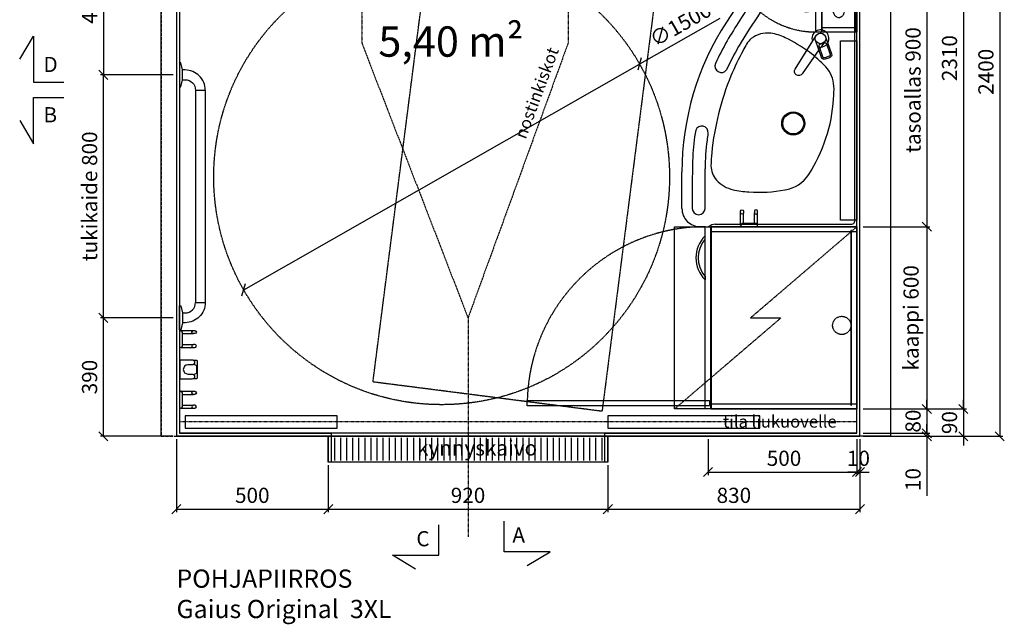
# Model space of a CAD drawing. Units: millimetres. Extents: x 30393 to 100331, y 9381 to 29066.
# Drawn here: x 34354 to 37595, y 9381 to 11372 of the extents above; entities that cross this region are included whole.
import ezdxf

# ---------------------------------------------------------------- set-up
doc = ezdxf.new("R2010")
doc.units = ezdxf.units.MM
doc.header["$LTSCALE"] = 3
for name, pattern in [('DASHDOT', [1, 0.5, -0.25, 0, -0.25]), ('DASHED', [0.75, 0.5, -0.25]), ('HIDDEN2', [4.7625, 3.175, -1.5875])]:
    doc.linetypes.add(name, pattern=pattern)
for name, color, linetype in [('KORPINEN-block', 6, 'Continuous'), ('KORPINEN-block @ 1', 6, 'Continuous'), ('KORPINEN-block-det2', 8, 'DASHED'), ('KORPINEN-dimension', 9, 'Continuous'), ('KORPINEN-info', 4, 'Continuous'), ('KORPINEN-laatat', 9, 'Continuous'), ('KORPINEN-water', 5, 'Continuous')]:
    doc.layers.add(name, color=color, linetype=linetype)
doc.styles.get("Standard").update_dxf_attribs({"font": 'arial.ttf', "height": 50})
doc.dimstyles.new('GAIUS', dxfattribs={"dimscale": 10, "dimtxt": 50, "dimasz": 3, "dimexe": 1, "dimexo": 1, "dimgap": 2, "dimtad": 1, "dimdec": 0, "dimzin": 0, "dimdsep": 46, "dimtxsty": 'Standard', "dimblk1": 'OBLIQUE', "dimblk2": 'OBLIQUE', "dimsah": 1, "dimcen": 0, "dimclrt": 7, "dimadec": 0, "dimazin": 0, "dimtfac": 1, "dimtdec": 0, "dimtix": 1, "dimtmove": 0, "dimatfit": 3, "dimldrblk": 'OBLIQUE', "dimfxl": 5, "dimtolj": 1, "dimtzin": 0, "dimarcsym": 0})

# ---------------------------------------------------------------- blocks, each defined once
blk = doc.blocks.new('_OBLIQUE')
at = {"color": 0, "linetype": 'ByBlock'}
blk.add_line((-0.5, -0.5), (0.5, 0.5), dxfattribs=at)
blk = doc.blocks.new('*D827')
at = {"layer": 'DEFPOINTS', "color": 0, "transparency": 16777216}
for p in [(34870, 10000), (35370, 9915), (35370, 9760)]:
    blk.add_point(p, dxfattribs=at)
at = {"layer": 'KORPINEN-dimension', "color": 0, "lineweight": -2, "transparency": 16777216}
for p, q in [((34870, 9990), (34870, 9750)), ((35370, 9905), (35370, 9750)), ((34870, 9760), (35370, 9760))]:
    blk.add_line(p, q, dxfattribs=at)
at = {"layer": 'KORPINEN-dimension', "color": 0, "lineweight": -2, "transparency": 16777216, "xscale": 30, "yscale": 30, "zscale": 30, "rotation": 180}
blk.add_blockref('_OBLIQUE', (34870, 9760), dxfattribs=at)
at = {"layer": 'KORPINEN-dimension', "color": 0, "lineweight": -2, "transparency": 16777216, "xscale": 30, "yscale": 30, "zscale": 30}
blk.add_blockref('_OBLIQUE', (35370, 9760), dxfattribs=at)
at = {"layer": 'KORPINEN-dimension', "color": 7, "transparency": 16777216, "insert": (35120, 9805.5), "char_height": 50, "attachment_point": 5}
blk.add_mtext('\\A1;500', dxfattribs=at)
blk = doc.blocks.new('*D808')
at = {"layer": 'DEFPOINTS', "color": 0, "transparency": 16777216}
for p in [(34630, 11190), (34870, 11190), (34870, 10390)]:
    blk.add_point(p, dxfattribs=at)
at = {"layer": 'KORPINEN-dimension', "color": 0, "lineweight": -2, "transparency": 16777216}
for p, q in [((34860, 11190), (34620, 11190)), ((34630, 10390), (34630, 11190)), ((34860, 10390), (34620, 10390))]:
    blk.add_line(p, q, dxfattribs=at)
at = {"layer": 'KORPINEN-dimension', "color": 0, "lineweight": -2, "transparency": 16777216, "xscale": 30, "yscale": 30, "zscale": 30}
for p, rotation in [((34630, 11190), 90), ((34630, 10390), 270)]:
    blk.add_blockref('_OBLIQUE', p, dxfattribs=dict(at, rotation=rotation))
at = {"layer": 'KORPINEN-dimension', "color": 7, "transparency": 16777216, "insert": (34584.5, 10790), "char_height": 50, "attachment_point": 5, "rotation": 90}
blk.add_mtext('\\A1;tukikaide 800', dxfattribs=at)
blk = doc.blocks.new('*D830')
at = {"layer": 'DEFPOINTS', "color": 0, "transparency": 16777216}
for p in [(35370, 9915), (36290, 9915), (36290, 9760)]:
    blk.add_point(p, dxfattribs=at)
at = {"layer": 'KORPINEN-dimension', "color": 0, "lineweight": -2, "transparency": 16777216}
for p, q in [((35370, 9905), (35370, 9750)), ((36290, 9905), (36290, 9750)), ((35370, 9760), (36290, 9760))]:
    blk.add_line(p, q, dxfattribs=at)
at = {"layer": 'KORPINEN-dimension', "color": 0, "lineweight": -2, "transparency": 16777216, "xscale": 30, "yscale": 30, "zscale": 30, "rotation": 180}
blk.add_blockref('_OBLIQUE', (35370, 9760), dxfattribs=at)
at = {"layer": 'KORPINEN-dimension', "color": 0, "lineweight": -2, "transparency": 16777216, "xscale": 30, "yscale": 30, "zscale": 30}
blk.add_blockref('_OBLIQUE', (36290, 9760), dxfattribs=at)
at = {"layer": 'KORPINEN-dimension', "color": 7, "transparency": 16777216, "insert": (35830, 9805.5), "char_height": 50, "attachment_point": 5}
blk.add_mtext('\\A1;920', dxfattribs=at)
blk = doc.blocks.new('*D810')
at = {"layer": 'DEFPOINTS', "color": 0, "transparency": 16777216}
for p in [(37120, 10000), (36290, 9915), (37120, 9760)]:
    blk.add_point(p, dxfattribs=at)
at = {"layer": 'KORPINEN-dimension', "color": 0, "lineweight": -2, "transparency": 16777216}
for p, q in [((37120, 9990), (37120, 9750)), ((36290, 9905), (36290, 9750)), ((36290, 9760), (37120, 9760))]:
    blk.add_line(p, q, dxfattribs=at)
at = {"layer": 'KORPINEN-dimension', "color": 0, "lineweight": -2, "transparency": 16777216, "xscale": 30, "yscale": 30, "zscale": 30, "rotation": 180}
blk.add_blockref('_OBLIQUE', (36290, 9760), dxfattribs=at)
at = {"layer": 'KORPINEN-dimension', "color": 0, "lineweight": -2, "transparency": 16777216, "xscale": 30, "yscale": 30, "zscale": 30}
blk.add_blockref('_OBLIQUE', (37120, 9760), dxfattribs=at)
at = {"layer": 'KORPINEN-dimension', "color": 7, "transparency": 16777216, "insert": (36705, 9805.5), "char_height": 50, "attachment_point": 5}
blk.add_mtext('\\A1;830', dxfattribs=at)
blk = doc.blocks.new('*D812')
at = {"layer": 'DEFPOINTS', "color": 0, "transparency": 16777216}
for p in [(37120, 10690), (37120, 10090), (37340.2, 10090)]:
    blk.add_point(p, dxfattribs=at)
at = {"layer": 'KORPINEN-dimension', "color": 0, "lineweight": -2, "transparency": 16777216}
for p, q in [((37130, 10690), (37350.2, 10690)), ((37340.2, 10690), (37340.2, 10090)), ((37130, 10090), (37350.2, 10090))]:
    blk.add_line(p, q, dxfattribs=at)
at = {"layer": 'KORPINEN-dimension', "color": 0, "lineweight": -2, "transparency": 16777216, "xscale": 30, "yscale": 30, "zscale": 30}
for p, rotation in [((37340.2, 10690), 90), ((37340.2, 10090), 270)]:
    blk.add_blockref('_OBLIQUE', p, dxfattribs=dict(at, rotation=rotation))
at = {"layer": 'KORPINEN-dimension', "color": 7, "transparency": 16777216, "insert": (37288.1, 10390), "char_height": 50, "attachment_point": 5, "rotation": 90}
blk.add_mtext('\\A1;kaappi 600', dxfattribs=at)
blk = doc.blocks.new('kynnyskaivo 920')
at = {"color": 8}
for p, q in [((20, -5), (20, -80)), ((40, -5), (40, -80)), ((60, -5), (60, -80)), ((80, -5), (80, -80)), ((100, -5), (100, -80)), ((120, -5), (120, -80)), ((140, -5), (140, -80)), ((160, -5), (160, -80)), ((180, -5), (180, -80)), ((200, -5), (200, -80)), ((220, -5), (220, -80)), ((240, -5), (240, -80)), ((260, -5), (260, -80)), ((280, -5), (280, -80)), ((300, -5), (300, -80)), ((320, -5), (320, -80)), ((340, -5), (340, -80)), ((360, -5), (360, -80)), ((380, -5), (380, -80)), ((400, -5), (400, -80)), ((420, -5), (420, -80)), ((440, -5), (440, -80)), ((460, -5), (460, -80)), ((480, -5), (480, -80)), ((500, -5), (500, -80)), ((520, -5), (520, -80)), ((540, -5), (540, -80)), ((560, -5), (560, -80)), ((580, -5), (580, -80)), ((600, -5), (600, -80)), ((620, -5), (620, -80)), ((640, -5), (640, -80)), ((660, -5), (660, -80)), ((680, -5), (680, -80)), ((700, -5), (700, -80)), ((720, -5), (720, -80)), ((740, -5), (740, -80)), ((760, -5), (760, -80)), ((780, -5), (780, -80)), ((800, -5), (800, -80)), ((820, -5), (820, -80)), ((840, -5), (840, -80)), ((860, -5), (860, -80)), ((880, -5), (880, -80)), ((900, -5), (900, -80))]:
    blk.add_line(p, q, dxfattribs=at)
blk.add_lwpolyline([(0, 0), (920, 0), (920, -85), (0, -85)], close=True, dxfattribs=at)
blk = doc.blocks.new('*D813')
at = {"layer": 'DEFPOINTS', "color": 0, "transparency": 16777216}
for p in [(37120, 12400), (37120, 10000), (37580, 10000)]:
    blk.add_point(p, dxfattribs=at)
at = {"layer": 'KORPINEN-dimension', "color": 0, "lineweight": -2, "transparency": 16777216}
for p, q in [((37130, 12400), (37590, 12400)), ((37580, 12400), (37580, 10000)), ((37130, 10000), (37590, 10000))]:
    blk.add_line(p, q, dxfattribs=at)
at = {"layer": 'KORPINEN-dimension', "color": 0, "lineweight": -2, "transparency": 16777216, "xscale": 30, "yscale": 30, "zscale": 30}
for p, rotation in [((37580, 12400), 90), ((37580, 10000), 270)]:
    blk.add_blockref('_OBLIQUE', p, dxfattribs=dict(at, rotation=rotation))
at = {"layer": 'KORPINEN-dimension', "color": 7, "transparency": 16777216, "insert": (37534.5, 11200), "char_height": 50, "attachment_point": 5, "rotation": 90}
blk.add_mtext('\\A1;2400', dxfattribs=at)
blk = doc.blocks.new('*D819')
at = {"layer": 'DEFPOINTS', "color": 0, "transparency": 16777216}
for p in [(34820, 11640), (34630, 11190), (34870, 11190)]:
    blk.add_point(p, dxfattribs=at)
at = {"layer": 'KORPINEN-dimension', "color": 0, "lineweight": -2, "transparency": 16777216}
for p, q in [((34810, 11640), (34620, 11640)), ((34630, 11640), (34630, 11190)), ((34860, 11190), (34620, 11190))]:
    blk.add_line(p, q, dxfattribs=at)
at = {"layer": 'KORPINEN-dimension', "color": 0, "lineweight": -2, "transparency": 16777216, "xscale": 30, "yscale": 30, "zscale": 30}
for p, rotation in [((34630, 11640), 90), ((34630, 11190), 270)]:
    blk.add_blockref('_OBLIQUE', p, dxfattribs=dict(at, rotation=rotation))
at = {"layer": 'KORPINEN-dimension', "color": 7, "transparency": 16777216, "insert": (34584.5, 11415), "char_height": 50, "attachment_point": 5, "rotation": 90}
blk.add_mtext('\\A1;450', dxfattribs=at)
blk = doc.blocks.new('*D820')
at = {"layer": 'DEFPOINTS', "color": 0, "transparency": 16777216}
for p in [(37120, 12400), (37340.2, 10090), (37460.2, 10090)]:
    blk.add_point(p, dxfattribs=at)
at = {"layer": 'KORPINEN-dimension', "color": 0, "lineweight": -2, "transparency": 16777216}
for p, q in [((37130, 12400), (37470.2, 12400)), ((37460.2, 12400), (37460.2, 10090)), ((37350.2, 10090), (37470.2, 10090))]:
    blk.add_line(p, q, dxfattribs=at)
at = {"layer": 'KORPINEN-dimension', "color": 0, "lineweight": -2, "transparency": 16777216, "xscale": 30, "yscale": 30, "zscale": 30}
for p, rotation in [((37460.2, 12400), 90), ((37460.2, 10090), 270)]:
    blk.add_blockref('_OBLIQUE', p, dxfattribs=dict(at, rotation=rotation))
at = {"layer": 'KORPINEN-dimension', "color": 7, "transparency": 16777216, "insert": (37414.6, 11245), "char_height": 50, "attachment_point": 5, "rotation": 90}
blk.add_mtext('\\A1;2310', dxfattribs=at)
blk = doc.blocks.new('KOR-ANIMO-1601_PLAN')
at = {"layer": 'KORPINEN-block'}
blk.add_lwpolyline([(16, -10), (-16, -10), (-40, -5), (-40, 0), (40, 0), (40, -5)], close=True, dxfattribs=at)
blk.add_lwpolyline([(16, -10), (16, -19, 0.414214), (50, -53), (50, -85, -0.414214), (-16, -19), (-16, -10)], format="xyb", dxfattribs=at)
blk = doc.blocks.new('KOR-ANIMO-1626_PLAN')
at = {"layer": 'KORPINEN-block'}
for p, q in [((750, -53), (50, -53)), ((750, -85), (50, -85))]:
    blk.add_line(p, q, dxfattribs=at)
blk.add_blockref('KOR-ANIMO-1601_PLAN', (0, 0))
at = {"xscale": -1}
blk.add_blockref('KOR-ANIMO-1601_PLAN', (800, 0), dxfattribs=at)
blk = doc.blocks.new('KOR-1907-1908-1919_PLAN')
at = {"layer": 'KORPINEN-block'}
for p, q in [((-28, -5), (-28, -46)), ((-18, -10), (-18, -46)), ((18, -10), (18, -46)), ((28, -5), (28, -46))]:
    blk.add_line(p, q, dxfattribs=at)
for points in [[(-23, -10), (23, -10, 1), (23, 0), (-23, 0, 1)], [(-28, -46), (-28, -51, 1), (-18, -51), (-18, -46, 1)], [(28, -46), (28, -51, -1), (18, -51), (18, -46, -1)]]:
    blk.add_lwpolyline(points, format="xyb", close=True, dxfattribs=at)
blk = doc.blocks.new('KOR-1509-1510_PLAN')
at = {"layer": 'KORPINEN-block'}
blk.add_lwpolyline([(-32, -3), (32, -3), (32, 0), (-32, 0)], close=True, dxfattribs=at)
blk.add_lwpolyline([(32, -3), (32, -41.5, -1), (15, -41.5), (15, -28, 1), (-15, -28), (-15, -41.5, -1), (-32, -41.5), (-32, -3)], format="xyb", dxfattribs=at)
for points in [[(-30, -47), (-30, -58), (-28, -60), (28, -60), (30, -58), (30, -47)], [(-17, -47), (-12, -58), (12, -58), (17, -47)]]:
    blk.add_lwpolyline(points, dxfattribs=at)
blk = doc.blocks.new('KOR-annostelijavipu_POH')
at = {"layer": 'KORPINEN-block'}
for points in [[(-71.1, 0), (-66.5, -31.9, -1.006709), (-99.5, -31.9), (-94.9, 0)], [(-74.1, 0), (-69.5, -32.1, -0.992256), (-96.5, -32.1), (-91.9, 0)]]:
    blk.add_lwpolyline(points, format="xyb", dxfattribs=at)
blk = doc.blocks.new('KOR-6320_CUT-PLAN2')
at = {"layer": 'KORPINEN-block', "color": 1}
for p, q in [((-300, -4), (0, -4)), ((-284, -115), (-284, -4))]:
    blk.add_line(p, q, dxfattribs=at)
at = {"layer": 'KORPINEN-block', "color": 8}
blk.add_line((-284, -115), (-16, -115), dxfattribs=at)
at = {"layer": 'KORPINEN-block', "color": 1}
for points in [[(-300, -4), (0, -4), (0, 0), (-300, 0)], [(-300, -115), (-284, -115), (-284, -4), (-300, -4)], [(0, -115), (-16, -115), (-16, -4), (0, -4)], [(-300, -135), (0, -135), (0, -117), (-300, -117)]]:
    blk.add_lwpolyline(points, close=True, dxfattribs=at)
at = {"layer": 'KORPINEN-block', "color": 8, "linetype": 'DASHED'}
blk.add_lwpolyline([(-48.2, -61.5, -0.259557), (-58.4, -73.9, -0.080247), (-97, -85.9, -0.024284), (-150, -89.5, -0.024284), (-203, -85.9, -0.080247), (-241.6, -73.9, -0.259557), (-251.8, -61.5, -0.102157), (-251.8, -57.5, -0.259557), (-241.6, -45.1, -0.080247), (-203, -33.1, -0.024284), (-150, -29.5, -0.024284), (-97, -33.1, -0.080247), (-58.4, -45.1, -0.259557), (-48.2, -57.5, -0.102157), (-48.2, -61.5)], format="xyb", dxfattribs=at)
at = {"layer": 'KORPINEN-block-det2'}
blk.add_lwpolyline([(-10, -420), (-28, -420), (-28, -120), (-10, -120)], close=True, dxfattribs=at)
blk.add_arc((-14.5, -134.8), 285.5, 180.0431, 267.2829, dxfattribs=at)
at = {"layer": 'KORPINEN-block', "xscale": -1}
blk.add_blockref('KOR-annostelijavipu_POH', (-300, -135), dxfattribs=at)
at = {"layer": 'KORPINEN-block'}
blk.add_blockref('KOR-annostelijavipu_POH', (0, -135), dxfattribs=at)
blk = doc.blocks.new('*D800')
at = {"layer": 'DEFPOINTS', "color": 0, "transparency": 16777216}
for p in [(34630, 10390), (34870, 10390), (34870, 10000)]:
    blk.add_point(p, dxfattribs=at)
at = {"layer": 'KORPINEN-dimension', "color": 0, "lineweight": -2, "transparency": 16777216}
for p, q in [((34860, 10390), (34620, 10390)), ((34630, 10000), (34630, 10390)), ((34860, 10000), (34620, 10000))]:
    blk.add_line(p, q, dxfattribs=at)
at = {"layer": 'KORPINEN-dimension', "color": 0, "lineweight": -2, "transparency": 16777216, "xscale": 30, "yscale": 30, "zscale": 30}
for p, rotation in [((34630, 10390), 90), ((34630, 10000), 270)]:
    blk.add_blockref('_OBLIQUE', p, dxfattribs=dict(at, rotation=rotation))
at = {"layer": 'KORPINEN-dimension', "color": 7, "transparency": 16777216, "insert": (34584.5, 10195), "char_height": 50, "attachment_point": 5, "rotation": 90}
blk.add_mtext('\\A1;390', dxfattribs=at)
blk = doc.blocks.new('*D801')
at = {"layer": 'DEFPOINTS', "color": 0, "transparency": 16777216}
for p in [(37150.2, 10090), (37139.4, 10000), (37460.2, 10000)]:
    blk.add_point(p, dxfattribs=at)
at = {"layer": 'KORPINEN-dimension', "color": 0, "lineweight": -2, "transparency": 16777216}
for p, q in [((37460.2, 10090), (37460.2, 10120)), ((37160.2, 10090), (37470.2, 10090)), ((37460.2, 10090), (37460.2, 10000)), ((37149.4, 10000), (37470.2, 10000)), ((37460.2, 10000), (37460.2, 9970))]:
    blk.add_line(p, q, dxfattribs=at)
at = {"layer": 'KORPINEN-dimension', "color": 0, "lineweight": -2, "transparency": 16777216, "xscale": 30, "yscale": 30, "zscale": 30}
for p, rotation in [((37460.2, 10090), 270), ((37460.2, 10000), 90)]:
    blk.add_blockref('_OBLIQUE', p, dxfattribs=dict(at, rotation=rotation))
at = {"layer": 'KORPINEN-dimension', "color": 7, "transparency": 16777216, "insert": (37414.6, 10045), "char_height": 50, "attachment_point": 5, "rotation": 90}
blk.add_mtext('\\A1;90', dxfattribs=at)
blk = doc.blocks.new('KOR-vedin-kaarivaakaan-ovessa_POH')
at = {"layer": 'KORPINEN-block', "color": 8}
blk.add_line((163, 0), (175, 0), dxfattribs=at)
blk.add_lwpolyline([(163, 0, -0.363636), (42, 0), (30, 0, 0.413793), (175, 0)], format="xyb", close=True, dxfattribs=at)
blk = doc.blocks.new('KOR-63020_CUT-PLAN')
at = {"layer": 'KORPINEN-block', "color": 8}
for p, q in [((-584, 0), (-16, 0)), ((-584, -480), (-16, -480))]:
    blk.add_line(p, q, dxfattribs=at)
at = {"layer": 'KORPINEN-block', "color": 1}
for points in [[(-600, 0), (-600, -480), (-584, -480), (-584, 0)], [(-16, 0), (-16, -480), (0, -480), (0, 0)], [(-588, -18), (-588, -20), (-12, -20), (-12, -18)]]:
    blk.add_lwpolyline(points, close=True, dxfattribs=at)
at = {"layer": 'KORPINEN-block'}
blk.add_lwpolyline([(-600, -482), (0, -482), (0, -500), (-600, -500)], close=True, dxfattribs=at)
at = {"layer": 'KORPINEN-block-det2'}
blk.add_lwpolyline([(-10, -1085), (-28, -1085), (-28, -485), (-10, -485)], close=True, dxfattribs=at)
blk.add_arc((-13.4, -498.6), 586.6, 180.1382, 268.5743, dxfattribs=at)
at = {"layer": 'KORPINEN-block'}
blk.add_blockref('KOR-vedin-kaarivaakaan-ovessa_POH', (-600, -500), dxfattribs=at)
blk = doc.blocks.new('pyykinpesukonesymboli')
at = {"color": 9, "linetype": 'DASHED'}
for p, q in [((-350, 0), (0, 300)), ((-250, 0), (-600, -300)), ((-350, 0), (-250, 0))]:
    blk.add_line(p, q, dxfattribs=at)
blk.add_lwpolyline([(-600, 300), (0, 300), (0, -300), (-600, -300)], close=True, dxfattribs=at)
at = {"color": 8, "linetype": 'DASHED'}
blk.add_circle((-50, -25), 30, dxfattribs=at)
blk = doc.blocks.new('*D821')
at = {"layer": 'DEFPOINTS', "color": 0, "transparency": 16777216}
for p in [(37110, 10000), (37120, 10000), (37110, 9882)]:
    blk.add_point(p, dxfattribs=at)
at = {"layer": 'KORPINEN-dimension', "color": 0, "lineweight": -2, "transparency": 16777216}
for p, q in [((37110, 9990), (37110, 9872)), ((37120, 9990), (37120, 9872)), ((37110, 9882), (37080, 9882)), ((37120, 9882), (37110, 9882)), ((37120, 9882), (37150, 9882))]:
    blk.add_line(p, q, dxfattribs=at)
at = {"layer": 'KORPINEN-dimension', "color": 0, "lineweight": -2, "transparency": 16777216, "xscale": 30, "yscale": 30, "zscale": 30}
blk.add_blockref('_OBLIQUE', (37110, 9882), dxfattribs=at)
at = {"layer": 'KORPINEN-dimension', "color": 0, "lineweight": -2, "transparency": 16777216, "xscale": 30, "yscale": 30, "zscale": 30, "rotation": 180}
blk.add_blockref('_OBLIQUE', (37120, 9882), dxfattribs=at)
at = {"layer": 'KORPINEN-dimension', "color": 7, "transparency": 16777216, "insert": (37115, 9927.5), "char_height": 50, "attachment_point": 5}
blk.add_mtext('\\A1;10', dxfattribs=at)
blk = doc.blocks.new('*D822')
at = {"layer": 'DEFPOINTS', "color": 0, "transparency": 16777216}
for p in [(37120, 10090), (37120, 10010), (37340.2, 10010)]:
    blk.add_point(p, dxfattribs=at)
at = {"layer": 'KORPINEN-dimension', "color": 0, "lineweight": -2, "transparency": 16777216}
for p, q in [((37340.2, 10090), (37340.2, 10120)), ((37130, 10090), (37350.2, 10090)), ((37340.2, 10090), (37340.2, 10010)), ((37130, 10010), (37350.2, 10010)), ((37340.2, 10010), (37340.2, 9980))]:
    blk.add_line(p, q, dxfattribs=at)
at = {"layer": 'KORPINEN-dimension', "color": 0, "lineweight": -2, "transparency": 16777216, "xscale": 30, "yscale": 30, "zscale": 30}
for p, rotation in [((37340.2, 10090), 270), ((37340.2, 10010), 90)]:
    blk.add_blockref('_OBLIQUE', p, dxfattribs=dict(at, rotation=rotation))
at = {"layer": 'KORPINEN-dimension', "color": 7, "transparency": 16777216, "insert": (37294.6, 10050), "char_height": 50, "attachment_point": 5, "rotation": 90}
blk.add_mtext('\\A1;80', dxfattribs=at)
blk = doc.blocks.new('*D823')
at = {"layer": 'DEFPOINTS', "color": 0, "transparency": 16777216}
for p in [(37120, 10010), (37120, 10000), (37340.2, 10000)]:
    blk.add_point(p, dxfattribs=at)
at = {"layer": 'KORPINEN-dimension', "color": 0, "lineweight": -2, "transparency": 16777216}
for p, q in [((37340.2, 10010), (37340.2, 10040)), ((37290.2, 10010), (37350.2, 10010)), ((37290.2, 10000), (37350.2, 10000)), ((37340.2, 10010), (37340.2, 10000)), ((37340.2, 10000), (37340.2, 9804.1))]:
    blk.add_line(p, q, dxfattribs=at)
at = {"layer": 'KORPINEN-dimension', "color": 0, "lineweight": -2, "transparency": 16777216, "xscale": 30, "yscale": 30, "zscale": 30}
for p, rotation in [((37340.2, 10010), 270), ((37340.2, 10000), 90)]:
    blk.add_blockref('_OBLIQUE', p, dxfattribs=dict(at, rotation=rotation))
at = {"layer": 'KORPINEN-dimension', "color": 7, "transparency": 16777216, "insert": (37294.6, 9857.5), "char_height": 50, "attachment_point": 5, "rotation": 90}
blk.add_mtext('\\A1;10', dxfattribs=at)
blk = doc.blocks.new('*D831')
at = {"layer": 'DEFPOINTS', "color": 0, "transparency": 16777216}
for p in [(37120, 11590), (37120, 10690), (37340.2, 10690)]:
    blk.add_point(p, dxfattribs=at)
at = {"layer": 'KORPINEN-dimension', "color": 0, "lineweight": -2, "transparency": 16777216}
for p, q in [((37130, 11590), (37350.2, 11590)), ((37340.2, 11590), (37340.2, 10690)), ((37130, 10690), (37350.2, 10690))]:
    blk.add_line(p, q, dxfattribs=at)
at = {"layer": 'KORPINEN-dimension', "color": 0, "lineweight": -2, "transparency": 16777216, "xscale": 30, "yscale": 30, "zscale": 30}
for p, rotation in [((37340.2, 11590), 90), ((37340.2, 10690), 270)]:
    blk.add_blockref('_OBLIQUE', p, dxfattribs=dict(at, rotation=rotation))
at = {"layer": 'KORPINEN-dimension', "color": 7, "transparency": 16777216, "insert": (37294.6, 11140), "char_height": 50, "attachment_point": 5, "rotation": 90}
blk.add_mtext('\\A1;tasoallas 900', dxfattribs=at)
blk = doc.blocks.new('KOR-tap_PLAN')
at = {"layer": 'KORPINEN-water'}
blk.add_line((6.7, 17.3), (28.4, 16.7), dxfattribs=at)
for points in [[(-13.9, 10.6), (22.3, 58.4, -0.414214), (36.3, 60.3), (48.3, 51.2, -0.414214), (50.2, 37.2), (13.9, -10.6, -1)], [(33.3, 56.3), (45.3, 47.3, -0.414214), (46.2, 40.2), (23.8, 10.7, -0.414214), (16.8, 9.7), (4.8, 18.8, -0.414214), (3.9, 25.8), (26.3, 55.4, -0.414214)]]:
    blk.add_lwpolyline(points, format="xyb", close=True, dxfattribs=at)
blk.add_lwpolyline([(34.5, 16.6), (130, 14, -1), (130, -14), (0, -17.5)], format="xyb", dxfattribs=at)
for start, end in [(91.4965, 322.8766), (37.1234, 79.3291)]:
    blk.add_arc((0, 0), 28, start, end, dxfattribs=at)
blk = doc.blocks.new('KOR-62033_PLAN')
at = {"layer": 'KORPINEN-block'}
for p, q in [((-7, 0), (-897, 0)), ((-900, -3), (-900, -250.1)), ((-862.4, -8.4), (-16.4, -8.4)), ((-8.4, -466.3), (-8.5, -16.4)), ((0, -516), (0, -7)), ((-872.7, -300.4), (-673.6, -429.7)), ((-60, -500), (-190.7, -499.9)), ((-90.8, -542), (-60, -542)), ((-60, -576), (-180, -576))]:
    blk.add_line(p, q, dxfattribs=at)
for centre, radius in [((-619.9, -120), 17.5), ((-340, -209.5), 38.1), ((-340, -209.5), 34.5)]:
    blk.add_circle(centre, radius, dxfattribs=at)
for centre, radius, start, end in [((-897, -3), 3, 90, 179.9992), ((-863.6, 27.1), 35.5, 229.6887, 271.9583), ((-7, -7), 7, 0.0021, 90), ((-16.3, -16.2), 7.77, 358.4473, 90), ((-456.1, -179.4), 104, 94.0053, 132.2603), ((-452, -502.2), 426.7, 85.8133, 91.5285), ((-455.7, -601), 525.5, 57.2975, 86.1966), ((-257.5, -392), 394.9, 132.8441, 143.4204), ((-189, -441.8), 479.7, 143.5219, 154.6061), ((-230, -251.2), 109.2, 7.5887, 57.8078), ((-838.7, -249.4), 61.3, 180.6675, 236.3189), ((-495.5, -300.8), 142.4, 152.9503, 173.0127), ((-555.2, -323), 441.9, 355.7678, 11.2453), ((-556.7, -296.1), 81, 171.098, 219.554), ((-742.9, -319.1), 21, 54.8814, 238.887), ((3884.3, 6773.3), 8447.4, 236.88168, 237.09029), ((1502.5, 3025.5), 4007, 236.5662, 238.4511), ((393.4, 1347.3), 2038, 235.7441, 238.2296), ((-553.6, -288.7), 88.3, 221.9627, 237.3556), ((-456.2, -335.4), 342.3, 347.7841, 356.6219), ((38.3, 694.8), 1296.9, 236.3898, 239.8997), ((-468, -155.1), 246.9, 237.3413, 242.8773), ((-140.3, 442.7), 928.5, 241.6966, 247.4567), ((-54.3, 565.9), 1097.2, 240.5244, 245.0856), ((-148.5, 440.6), 923.5, 247.8761, 264.0925), ((-227.2, -383.2), 108.4, 313.1767, 346.868), ((-179.7, 331), 907, 237.0063, 269.9805), ((-203, 281.2), 818.1, 239.9944, 245.883), ((-528.8, -446.2), 21, 246.0432, 54.1327), ((-198.9, -75.8), 404.7, 263.6708, 269.7217), ((-202, -405.6), 74.9, 270.8433, 310.8269), ((27, -464.3), 35.5, 183.2066, 220.5152), ((-310.6, -510.9), 21, 81.0786, 250.3989), ((-225.2, 26.9), 523.6, 260.979, 263.4299), ((-180.8, 314.5), 814.4, 262.6397, 269.3044), ((-60.1, -521), 21, 270.2454, 89.7546), ((-60, -516), 60, 270, 0), ((-199.6, 129.7), 670.8, 259.8683, 267.3623), ((-120.8, 2886.4), 3428.5, 268.1661, 270.5014)]:
    blk.add_arc(centre, radius, start, end, dxfattribs=at)
at = {"layer": 'KORPINEN-water', "color": 4, "rotation": 326.5007478425564}
blk.add_blockref('KOR-tap_PLAN', (-619.9, -120.1), dxfattribs=at)
at = {"layer": 'KORPINEN-block'}
blk.add_text('Korpinen/Gaius', height=0.0075, dxfattribs=at).set_placement((-886.6, 0))
blk = doc.blocks.new('*D832')
at = {"layer": 'DEFPOINTS', "color": 0, "transparency": 16777216}
for p in [(36394.6, 11225.5), (35091.6, 10482.4)]:
    blk.add_point(p, dxfattribs=at)
at = {"layer": 'KORPINEN-dimension', "color": 0, "lineweight": -2, "transparency": 16777216}
for p in [(36658.3, 11375.9), (35091.6, 10482.4)]:
    blk.add_line(p, (36394.6, 11225.5), dxfattribs=at)
at = {"layer": 'KORPINEN-dimension', "color": 0, "lineweight": -2, "transparency": 16777216, "xscale": 30, "yscale": 30, "zscale": 30}
for p, rotation in [((36394.6, 11225.5), 209.6952942602989), ((35091.6, 10482.4), 29.6952942602989)]:
    blk.add_blockref('_OBLIQUE', p, dxfattribs=dict(at, rotation=rotation))
at = {"layer": 'KORPINEN-dimension', "color": 7, "transparency": 16777216, "insert": (36529.3, 11356.3), "char_height": 50, "attachment_point": 5, "rotation": 29.6953}
blk.add_mtext('\\A1;∅1500', dxfattribs=at)
blk = doc.blocks.new('*D979')
at = {"layer": 'DEFPOINTS', "color": 0, "transparency": 16777216}
for p in [(36620, 10000), (37120, 10000), (37120, 9882)]:
    blk.add_point(p, dxfattribs=at)
at = {"layer": 'KORPINEN-dimension', "color": 0, "lineweight": -2, "transparency": 16777216}
for p, q in [((36620, 9990), (36620, 9872)), ((37120, 9990), (37120, 9872)), ((36620, 9882), (37120, 9882))]:
    blk.add_line(p, q, dxfattribs=at)
at = {"layer": 'KORPINEN-dimension', "color": 0, "lineweight": -2, "transparency": 16777216, "xscale": 30, "yscale": 30, "zscale": 30, "rotation": 180}
blk.add_blockref('_OBLIQUE', (36620, 9882), dxfattribs=at)
at = {"layer": 'KORPINEN-dimension', "color": 0, "lineweight": -2, "transparency": 16777216, "xscale": 30, "yscale": 30, "zscale": 30}
blk.add_blockref('_OBLIQUE', (37120, 9882), dxfattribs=at)
at = {"layer": 'KORPINEN-dimension', "color": 7, "transparency": 16777216, "insert": (36870, 9927.5), "char_height": 50, "attachment_point": 5}
blk.add_mtext('\\A1;500', dxfattribs=at)
blk = doc.blocks.new('KOR-ML501X-590_PLAN')
at = {"layer": 'KORPINEN-block'}
blk.add_lwpolyline([(-295, 0), (295, 0), (295, -54), (-295, -54), (-295, 0)], dxfattribs=at)

msp = doc.modelspace()

# ---------------------------------------------------------------- linework, layer by layer
at = {"layer": 'KORPINEN-dimension'}
msp.add_lwpolyline([(37120, 12400), (37220, 12400), (37220, 10000), (37120, 10000)], dxfattribs=at)
at = {"layer": 'KORPINEN-info', "color": 3, "linetype": 'DASHDOT'}
for p, q in [((35480, 12102), (35480, 11295.8)), ((36160, 11895.3), (36160, 11295.8)), ((35480, 11295.8), (35830, 10390)), ((36160, 11295.8), (35830, 10390)), ((35830, 10390), (35830, 9669.3)), ((37110, 10047), (34880, 10047))]:
    msp.add_line(p, q, dxfattribs=at)
at = {"layer": 'KORPINEN-info', "linetype": 'HIDDEN2'}
msp.add_lwpolyline([(34870, 12400), (34820, 12400), (34820, 10000), (34870, 10000)], dxfattribs=at)
at = {"layer": 'KORPINEN-info', "color": 7, "linetype": 'DASHED'}
msp.add_lwpolyline([(34820, 10000), (34820, 12400), (37220, 12400), (37220, 10000), (34870, 10000)], dxfattribs=at)
at = {"layer": 'KORPINEN-info', "color": 2}
msp.add_lwpolyline([(36290, 9915), (36290, 10000), (37120, 10000), (37120, 12400), (35670, 12400), (35670, 12400), (34870, 12400), (34870, 10000), (35370, 10000), (35370, 9915)], dxfattribs=at)
at = {"layer": 'KORPINEN-info', "color": 9}
msp.add_lwpolyline([(36280, 9915), (36280, 10010), (37110, 10010), (37110, 12390), (35660, 12390), (35660, 12390), (34880, 12390), (34880, 10010), (35380, 10010), (35380, 9915)], dxfattribs=at)
at = {"layer": 'KORPINEN-info', "color": 9, "linetype": 'DASHED'}
msp.add_lwpolyline([(36512.8, 11966.7), (36271.1, 10082.1), (35517.2, 10178.8), (35759, 12063.4), (36512.8, 11966.7)], dxfattribs=at)
at = {"layer": 'KORPINEN-info', "color": 7}
for points in [[(34354.5, 11242), (34400, 11317.9), (34400, 11165.6), (34500, 11165.6), (34500, 11165.6)], [(34354.5, 11039.2), (34400, 10963.3), (34400, 11115.6), (34500, 11115.6), (34500, 11115.6)], [(35657.1, 9562.5), (35581.1, 9608), (35733.5, 9608), (35733.5, 9708), (35733.5, 9708)], [(36024.8, 9574.5), (36100.8, 9620), (35948.5, 9620), (35948.5, 9720), (35948.5, 9720)]]:
    msp.add_lwpolyline(points, dxfattribs=at)
at = {"layer": 'KORPINEN-info', "color": 3}
for points in [[(34899.6, 10027), (35399.6, 10027), (35399.6, 10067), (34899.6, 10067)], [(36290, 10027), (36790, 10027), (36790, 10067), (36290, 10067)]]:
    msp.add_lwpolyline(points, close=True, dxfattribs=at)
at = {"layer": 'KORPINEN-info', "color": 3, "linetype": 'DASHED'}
msp.add_circle((35743.1, 10854), 750, dxfattribs=at)
at = {"layer": 'KORPINEN-laatat'}
msp.add_line((37110, 10010), (34880, 10010), dxfattribs=at)

# ---------------------------------------------------------------- block references
at = {"layer": 'KORPINEN-block', "xscale": -1, "rotation": 270}
msp.add_blockref('KOR-6320_CUT-PLAN2', (37110, 11630), dxfattribs=at)
at = {"layer": 'KORPINEN-block'}
for name, p, rotation in [('KOR-ML501X-590_PLAN', (37110, 11006.9), 270), ('KOR-ANIMO-1626_PLAN', (34880, 10390), 90), ('KOR-1907-1908-1919_PLAN', (36755, 10690), 180), ('KOR-63020_CUT-PLAN', (37110, 10090), 270), ('KOR-1907-1908-1919_PLAN', (34880, 10320), 90), ('KOR-1509-1510_PLAN', (34880, 10220), 90), ('KOR-1907-1908-1919_PLAN', (34880, 10120), 90)]:
    msp.add_blockref(name, p, dxfattribs=dict(at, rotation=rotation))
for name, p in [('pyykinpesukonesymboli', (37110, 10390)), ('kynnyskaivo 920', (35370, 10000))]:
    msp.add_blockref(name, p, dxfattribs=at)
at = {"layer": 'KORPINEN-block @ 1', "rotation": 270}
msp.add_blockref('KOR-62033_PLAN', (37110, 10690), dxfattribs=at)

# ---------------------------------------------------------------- texts
at = {"layer": 'KORPINEN-info', "color": 7}
msp.add_text('nostinkiskot', height=40, rotation=69.5654, dxfattribs=at).set_placement((36019.6, 10975.9))
for s, height, p in [('D', 50, (34432.7, 11199.3)), ('B', 50, (34432.7, 11033.6)), ('tila liukuovelle', 40, (36669.3, 10028.4)), ('kynnyskaivo', 50, (35661.9, 9936.5)), ('A', 50, (35976, 9649.8)), ('C', 50, (35659.8, 9637.7))]:
    msp.add_text(s, height=height, dxfattribs=at).set_placement(p)
at = {"layer": 'KORPINEN-info', "color": 7, "attachment_point": 1}
for s, width, insert, char_height in [('\\P\\pt100;5,40 m²', 1397.597, (35534.9, 11516.4), 100), ('POHJAPIIRROS  \\PGaius Original  3XL ', 790.236, (34870.5, 9561.3), 60)]:
    msp.add_mtext_dynamic_manual_height_columns(s, width=width, gutter_width=12.5, heights=[0], dxfattribs=dict(at, insert=insert, char_height=char_height))

# ---------------------------------------------------------------- dimensions: what is measured, and where the dimension line sits
at = {"layer": 'KORPINEN-dimension'}
for base, p1, p2, picture, middle in [((37580, 10000), (37120, 12400), (37120, 10000), '*D813', (37534.5, 11200)), ((37460.2, 10090), (37120, 12400), (37340.2, 10090), '*D820', (37414.6, 11245)), ((34630, 11190), (34820, 11640), (34870, 11190), '*D819', (34584.5, 11415)), ((34630, 10390), (34870, 10000), (34870, 10390), '*D800', (34584.5, 10195)), ((37340.2, 10010), (37120, 10090), (37120, 10010), '*D822', (37294.6, 10050)), ((37460.2, 10000), (37150.2, 10090), (37139.4, 10000), '*D801', (37414.6, 10045))]:
    dim = msp.add_linear_dim(base=base, p1=p1, p2=p2, angle=90, dimstyle='GAIUS', dxfattribs=at)
    dim.commit()
    dim.dimension.update_dxf_attribs({"geometry": picture, "text_midpoint": middle})
for base, p1, p2, text, picture, middle in [((37340.2, 10690), (37120, 11590), (37120, 10690), 'tasoallas 900', '*D831', (37294.6, 11140)), ((34630, 11190), (34870, 10390), (34870, 11190), 'tukikaide <>', '*D808', (34584.5, 10790)), ((37340.2, 10090), (37120, 10690), (37120, 10090), 'kaappi <>', '*D812', (37288.1, 10390))]:
    dim = msp.add_linear_dim(base=base, p1=p1, p2=p2, angle=90, text=text, dimstyle='GAIUS', dxfattribs=at)
    dim.commit()
    dim.dimension.update_dxf_attribs({"geometry": picture, "text_midpoint": middle})
dim = msp.add_diameter_dim_2p(p1=(35091.6, 10482.4), p2=(36394.6, 11225.5), dimstyle='GAIUS', dxfattribs=at)
dim.commit()
dim.dimension.update_dxf_attribs({"geometry": '*D832', "text_midpoint": (36529.3, 11356.3)})
dim = msp.add_linear_dim(base=(37340.2, 10000), p1=(37120, 10010), p2=(37120, 10000), angle=90, dimstyle='GAIUS', override={"dimfxlon": 1}, dxfattribs=at)
dim.commit()
dim.dimension.update_dxf_attribs({"geometry": '*D823', "text_midpoint": (37340.2, 9857.5), "dimtype": 160})
for base, p1, p2, picture, middle in [((35370, 9760), (34870, 10000), (35370, 9915), '*D827', (35120, 9805.5)), ((37120, 9760), (36290, 9915), (37120, 10000), '*D810', (36705, 9805.5)), ((37120, 9882), (36620, 10000), (37120, 10000), '*D979', (36870, 9927.5)), ((37110, 9882), (37120, 10000), (37110, 10000), '*D821', (37115, 9927.5)), ((36290, 9760), (35370, 9915), (36290, 9915), '*D830', (35830, 9805.5))]:
    dim = msp.add_linear_dim(base=base, p1=p1, p2=p2, dimstyle='GAIUS', dxfattribs=at)
    dim.commit()
    dim.dimension.update_dxf_attribs({"geometry": picture, "text_midpoint": middle})

doc.saveas('drawing.dxf')
